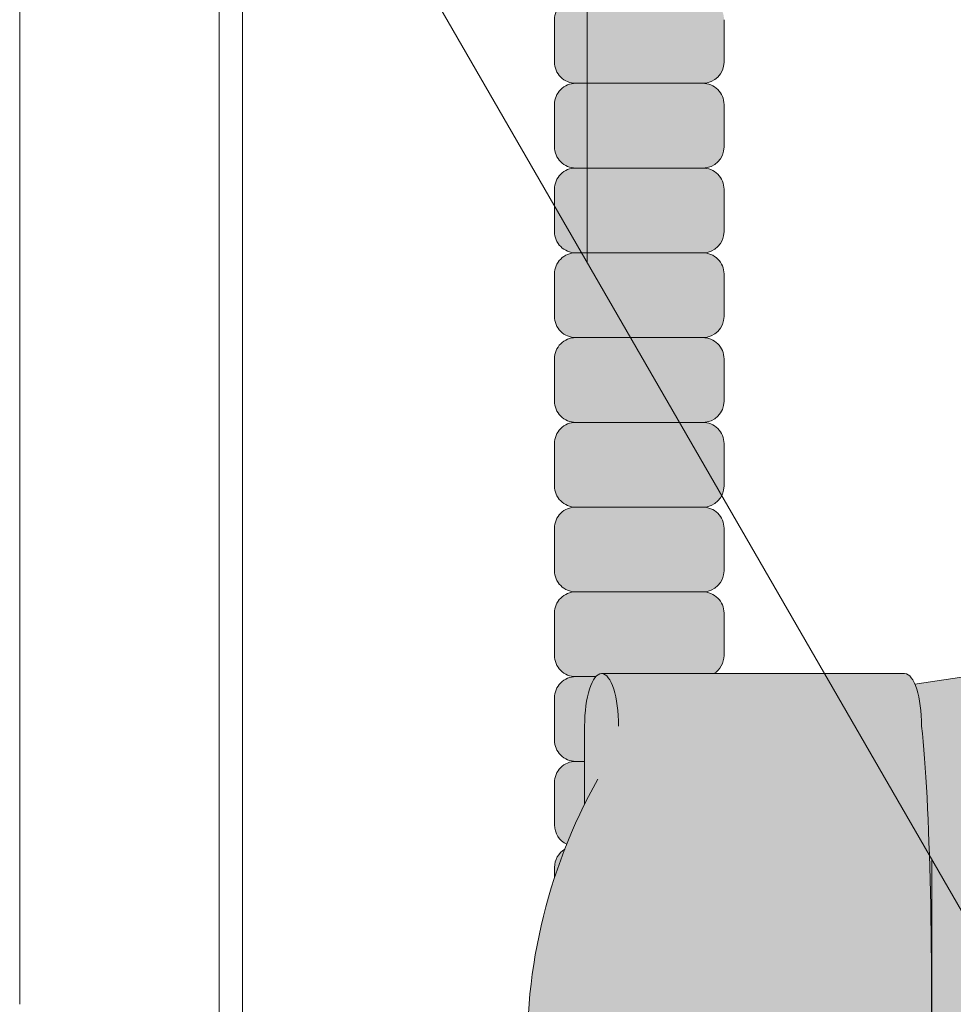
# Model space of a CAD drawing. Units: inches. Extents: x 2 to 891, y -14 to 291.
# Drawn here: x 364 to 367, y 226 to 229 of the extents above; entities that cross this region are included whole.
import ezdxf

# ---------------------------------------------------------------- set-up
doc = ezdxf.new("R2010")
doc.units = ezdxf.units.IN
doc.header["$LTSCALE"] = 0.375
doc.header["$MEASUREMENT"] = 0
doc.layers.get('0').update_dxf_attribs({"lineweight": 13})
doc.layers.add('FILL1', color=254, linetype='Continuous', lineweight=13)
doc.layers.add('OBJECT', color=7, linetype='Continuous', lineweight=13)

# ---------------------------------------------------------------- blocks, each defined once
blk = doc.blocks.new('ACXSYM1001 Iso v1.1')
at = {"layer": 'FILL1'}
h = blk.add_hatch(color=256, dxfattribs=at)
edge = h.paths.add_edge_path()
edge.add_arc((-1.14007147602274, 38.67163600975979), 0.06249999999977262, 359.9999999998437, 450.0000000002084)
edge.add_line((-1.140071476022968, 38.73413600975957), (-1.515071476022513, 38.73413600975957))
edge.add_arc((-1.51507147602274, 38.67163600975968), 0.06249999999988631, 89.99999999989578, 180.0000000001042)
edge.add_line((-1.577571476022513, 38.67163600975957), (-1.577571476022513, 38.54663600975957))
edge.add_arc((-1.51507147602274, 38.54663600975957), 0.06249999999988633, 180, 270.0000000001042)
edge.add_line((-1.515071476022513, 38.48413600975968), (-1.455354595084591, 38.48413600975968))
edge.add_ellipse((-1.43854210124141, 38.33772845110497), major_axis=(0, 0.1553631946829341), ratio=0.3234039703845076, start_angle=360, end_angle=379.54881144658583, ccw=False)
edge.add_line((-1.43854210124141, 38.49309164578793), (-1.107834058525628, 38.49309164578793))
edge.add_arc((-1.140071476023195, 38.54663600975937), 0.06250000000011555, 301.0508548199755, 360.0000000001694)
edge.add_line((-1.077571476022968, 38.54663600975957), (-1.077571476022968, 38.67163600975962))
edge = h.paths.add_edge_path()
edge.add_ellipse((-1.43854210124141, 38.33772845110497), major_axis=(0, 0.1553631946829341), ratio=0.3234039703845076, start_angle=379.54881144658583, end_angle=450, ccw=False)
edge.add_line((-1.4553545950846, 38.48413600975968), (-1.515071476022529, 38.48413600975968))
edge.add_arc((-1.51507147602274, 38.42163600975979), 0.06249999999988631, 89.99999999979156, 180.0000000001042)
edge.add_line((-1.57757147602274, 38.42163600975968), (-1.57757147602274, 38.29663600975968))
edge.add_arc((-1.51507147602274, 38.29663600975968), 0.06249999999988633, 180, 270.0000000001042)
edge.add_line((-1.51507147602274, 38.23413600975979), (-1.488787175253593, 38.23413600975979))
edge.add_line((-1.488787175253492, 38.23413600975979), (-1.488787175253492, 38.33772845110498))
h.paths.add_polyline_path([(-1.077571476022968, 48.1716360097553, 0.4142135623749598), (-1.140071476022968, 48.23413600975525), (-1.515071476022513, 48.23413600975525, 0.4142135623741606), (-1.577571476022513, 48.17163600975525), (-1.577571476022513, 48.04663600975525, 0.4142135623736276), (-1.515071476022513, 47.98413600975536), (-1.140071476022968, 47.98413600975536, 0.4142135623714968), (-1.077571476022968, 48.04663600975525)])
h.paths.add_polyline_path([(-1.077571476022968, 47.92163600975542, 0.4142135623749598), (-1.140071476022968, 47.98413600975536), (-1.515071476022513, 47.98413600975536, 0.4142135623741606), (-1.577571476022513, 47.92163600975536), (-1.577571476022513, 47.79663600975536, 0.4142135623736276), (-1.515071476022513, 47.73413600975547), (-1.140071476022968, 47.73413600975547, 0.4142135623714968), (-1.077571476022968, 47.79663600975536)])
h.paths.add_polyline_path([(-1.077571476022968, 47.67163600975553, 0.4142135623749598), (-1.140071476022968, 47.73413600975547), (-1.515071476022513, 47.73413600975547, 0.4142135623741606), (-1.577571476022513, 47.67163600975547), (-1.577571476022513, 47.54663600975547, 0.4142135623736276), (-1.515071476022513, 47.48413600975559), (-1.140071476022968, 47.48413600975559, 0.4142135623714968), (-1.077571476022968, 47.54663600975547)])
h.paths.add_polyline_path([(-1.077571476022968, 47.42163600975564, 0.4142135623749598), (-1.140071476022968, 47.48413600975559), (-1.515071476022513, 47.48413600975559, 0.4142135623741606), (-1.577571476022513, 47.42163600975559), (-1.577571476022513, 47.29663600975559, 0.4142135623736276), (-1.515071476022513, 47.2341360097557), (-1.140071476022968, 47.2341360097557, 0.4142135623714968), (-1.077571476022968, 47.29663600975559)])
h.paths.add_polyline_path([(-1.077571476022968, 47.0466360097557), (-1.077571476022968, 47.17163600975576, 0.4142135623749598), (-1.140071476022968, 47.2341360097557), (-1.515071476022513, 47.2341360097557, 0.4142135623741606), (-1.577571476022513, 47.1716360097557), (-1.577571476022513, 47.0466360097557, 0.4142135623736276), (-1.515071476022513, 46.98413600975582), (-1.140071476022968, 46.98413600975582, 0.4142135623714968)])
h.paths.add_polyline_path([(-1.077571476022968, 46.79663600975582), (-1.077571476022968, 46.92163600975587, 0.4142135623749598), (-1.140071476022968, 46.98413600975582), (-1.515071476022513, 46.98413600975582, 0.4142135623741606), (-1.577571476022513, 46.92163600975582), (-1.577571476022513, 46.79663600975582, 0.4142135623736276), (-1.515071476022513, 46.73413600975593), (-1.140071476022968, 46.73413600975593, 0.4142135623714968)])
h.paths.add_polyline_path([(-1.077571476022968, 46.67163600975599, 0.4142135623749598), (-1.140071476022968, 46.73413600975593), (-1.515071476022513, 46.73413600975593, 0.4142135623741606), (-1.577571476022513, 46.67163600975593), (-1.577571476022513, 46.54663600975593, 0.4142135623736276), (-1.515071476022513, 46.48413600975604), (-1.140071476022968, 46.48413600975604, 0.4142135623714968), (-1.077571476022968, 46.54663600975593)])
h.paths.add_polyline_path([(-1.077571476022968, 46.4216360097561, 0.4142135623749598), (-1.140071476022968, 46.48413600975604), (-1.515071476022513, 46.48413600975604, 0.4142135623741606), (-1.577571476022513, 46.42163600975604), (-1.577571476022513, 46.29663600975604, 0.4142135623736276), (-1.515071476022513, 46.23413600975616), (-1.140071476022968, 46.23413600975616, 0.4142135623714968), (-1.077571476022968, 46.29663600975604)])
h.paths.add_polyline_path([(-1.077571476022968, 46.17163600975621, 0.4142135623749598), (-1.140071476022968, 46.23413600975616), (-1.515071476022513, 46.23413600975616, 0.4142135623741606), (-1.577571476022513, 46.17163600975616), (-1.577571476022513, 46.04663600975616, 0.4142135623736276), (-1.515071476022513, 45.98413600975627), (-1.140071476022968, 45.98413600975627, 0.4142135623714968), (-1.077571476022968, 46.04663600975616)])
h.paths.add_polyline_path([(-1.140071476022968, 45.98413600975627), (-1.515071476022513, 45.98413600975627, 0.4142135623741606), (-1.577571476022513, 45.92163600975627), (-1.577571476022513, 45.79663600975627, 0.4142135623736276), (-1.515071476022513, 45.73413600975638), (-1.140071476022968, 45.73413600975638, 0.4142135623714968), (-1.077571476022968, 45.79663600975627), (-1.077571476022968, 45.92163600975633, 0.4142135623749598)])
h.paths.add_polyline_path([(-1.077571476022968, 45.67163600975644, 0.4142135623749598), (-1.140071476022968, 45.73413600975638), (-1.515071476022513, 45.73413600975638, 0.4142135623741606), (-1.577571476022513, 45.67163600975638), (-1.577571476022513, 45.54663600975638, 0.4142135623736276), (-1.515071476022513, 45.4841360097565), (-1.140071476022968, 45.4841360097565, 0.4142135623714968), (-1.077571476022968, 45.54663600975638)])
h.paths.add_polyline_path([(-1.077571476022968, 45.42163600975655, 0.4142135623749598), (-1.140071476022968, 45.4841360097565), (-1.515071476022513, 45.4841360097565, 0.4142135623741606), (-1.577571476022513, 45.4216360097565), (-1.577571476022513, 45.2966360097565, 0.4142135623736276), (-1.515071476022513, 45.23413600975661), (-1.140071476022968, 45.23413600975661, 0.4142135623714968), (-1.077571476022968, 45.2966360097565)])
h.paths.add_polyline_path([(-1.077571476022968, 45.17163600975667, 0.4142135623749598), (-1.140071476022968, 45.23413600975661), (-1.515071476022513, 45.23413600975661, 0.4142135623741606), (-1.577571476022513, 45.17163600975661), (-1.577571476022513, 45.04663600975661, 0.4142135623736276), (-1.515071476022513, 44.98413600975672), (-1.140071476022968, 44.98413600975672, 0.4142135623714968), (-1.077571476022968, 45.04663600975661)])
h.paths.add_polyline_path([(-1.077571476022968, 44.79663600975672), (-1.077571476022968, 44.92163600975678, 0.4142135623749598), (-1.140071476022968, 44.98413600975672), (-1.515071476022513, 44.98413600975672, 0.4142135623741606), (-1.577571476022513, 44.92163600975672), (-1.577571476022513, 44.79663600975672, 0.4142135623736276), (-1.515071476022513, 44.73413600975684), (-1.140071476022968, 44.73413600975684, 0.4142135623714968)])
h.paths.add_polyline_path([(-1.077571476022968, 44.6716360097569, 0.4142135623749598), (-1.140071476022968, 44.73413600975684), (-1.515071476022513, 44.73413600975684, 0.4142135623741606), (-1.577571476022513, 44.67163600975684), (-1.577571476022513, 44.54663600975684, 0.4142135623736276), (-1.515071476022513, 44.48413600975695), (-1.140071476022968, 44.48413600975695, 0.4142135623714968), (-1.077571476022968, 44.54663600975684)])
h.paths.add_polyline_path([(-1.140071476022968, 44.48413600975695), (-1.515071476022513, 44.48413600975695, 0.4142135623741606), (-1.577571476022513, 44.42163600975695), (-1.577571476022513, 44.29663600975695, 0.4142135623736276), (-1.515071476022513, 44.23413600975707), (-1.140071476022968, 44.23413600975707, 0.4142135623714968), (-1.077571476022968, 44.29663600975695), (-1.077571476022968, 44.42163600975701, 0.4142135623749598)])
h.paths.add_polyline_path([(-1.077571476022968, 44.17163600975712, 0.4142135623749598), (-1.140071476022968, 44.23413600975707), (-1.515071476022513, 44.23413600975707, 0.4142135623741606), (-1.577571476022513, 44.17163600975707), (-1.577571476022513, 44.04663600975707, 0.4142135623736276), (-1.515071476022513, 43.98413600975718), (-1.140071476022968, 43.98413600975718, 0.4142135623714968), (-1.077571476022968, 44.04663600975707)])
h.paths.add_polyline_path([(-1.077571476022968, 43.92163600975724, 0.4142135623749598), (-1.140071476022968, 43.98413600975718), (-1.515071476022513, 43.98413600975718, 0.4142135623741606), (-1.577571476022513, 43.92163600975718), (-1.577571476022513, 43.79663600975718, 0.4142135623736276), (-1.515071476022513, 43.73413600975729), (-1.140071476022968, 43.73413600975729, 0.4142135623714968), (-1.077571476022968, 43.79663600975718)])
h.paths.add_polyline_path([(-1.077571476022968, 43.67163600975735, 0.4142135623749598), (-1.140071476022968, 43.73413600975729), (-1.515071476022513, 43.73413600975729, 0.4142135623741606), (-1.577571476022513, 43.67163600975729), (-1.577571476022513, 43.54663600975729, 0.4142135623736276), (-1.515071476022513, 43.48413600975741), (-1.140071476022968, 43.48413600975741, 0.4142135623714968), (-1.077571476022968, 43.54663600975729)])
h.paths.add_polyline_path([(-1.077571476022968, 43.42163600975746, 0.4142135623749598), (-1.140071476022968, 43.48413600975741), (-1.515071476022513, 43.48413600975741, 0.4142135623741606), (-1.577571476022513, 43.42163600975741), (-1.577571476022513, 43.29663600975741, 0.4142135623736276), (-1.515071476022513, 43.23413600975752), (-1.140071476022968, 43.23413600975752, 0.4142135623714968), (-1.077571476022968, 43.29663600975741)])
h.paths.add_polyline_path([(-1.077571476022968, 43.17163600975758, 0.4142135623749598), (-1.140071476022968, 43.23413600975752), (-1.515071476022513, 43.23413600975752, 0.4142135623741606), (-1.577571476022513, 43.17163600975752), (-1.577571476022513, 43.04663600975752, 0.4142135623736276), (-1.515071476022513, 42.98413600975763), (-1.140071476022968, 42.98413600975763, 0.4142135623714968), (-1.077571476022968, 43.04663600975752)])
h.paths.add_polyline_path([(-1.077571476022968, 42.92163600975769, 0.4142135623749598), (-1.140071476022968, 42.98413600975763), (-1.515071476022513, 42.98413600975763, 0.4142135623741606), (-1.577571476022513, 42.92163600975763), (-1.577571476022513, 42.79663600975763, 0.4142135623736276), (-1.515071476022513, 42.73413600975775), (-1.140071476022968, 42.73413600975775, 0.4142135623714968), (-1.077571476022968, 42.79663600975763)])
h.paths.add_polyline_path([(-1.077571476022968, 42.54663600975775), (-1.077571476022968, 42.6716360097578, 0.4142135623749598), (-1.140071476022968, 42.73413600975775), (-1.515071476022513, 42.73413600975775, 0.4142135623741606), (-1.577571476022513, 42.67163600975775), (-1.577571476022513, 42.54663600975775, 0.4142135623736276), (-1.515071476022513, 42.48413600975786), (-1.140071476022968, 42.48413600975786, 0.4142135623714968)])
h.paths.add_polyline_path([(-1.077571476022968, 42.42163600975792, 0.4142135623749598), (-1.140071476022968, 42.48413600975786), (-1.515071476022513, 42.48413600975786, 0.4142135623741606), (-1.577571476022513, 42.42163600975786), (-1.577571476022513, 42.29663600975786, 0.4142135623736276), (-1.515071476022513, 42.23413600975798), (-1.140071476022968, 42.23413600975798, 0.4142135623714968), (-1.077571476022968, 42.29663600975786)])
h.paths.add_polyline_path([(-1.077571476022968, 42.17163600975803, 0.4142135623749598), (-1.140071476022968, 42.23413600975798), (-1.515071476022513, 42.23413600975798, 0.4142135623741606), (-1.577571476022513, 42.17163600975798), (-1.577571476022513, 42.04663600975798, 0.4142135623736276), (-1.515071476022513, 41.98413600975809), (-1.140071476022968, 41.98413600975809, 0.4142135623714968), (-1.077571476022968, 42.04663600975798)])
h.paths.add_polyline_path([(-1.077571476022968, 41.79663600975809), (-1.077571476022968, 41.92163600975815, 0.4142135623749598), (-1.140071476022968, 41.98413600975809), (-1.515071476022513, 41.98413600975809, 0.4142135623741606), (-1.577571476022513, 41.92163600975809), (-1.577571476022513, 41.79663600975809, 0.4142135623736276), (-1.515071476022513, 41.7341360097582), (-1.140071476022968, 41.7341360097582, 0.4142135623714968)])
h.paths.add_polyline_path([(-1.077571476022968, 41.67163600975826, 0.4142135623749598), (-1.140071476022968, 41.7341360097582), (-1.515071476022513, 41.7341360097582, 0.4142135623741606), (-1.577571476022513, 41.6716360097582), (-1.577571476022513, 41.5466360097582, 0.4142135623736276), (-1.515071476022513, 41.48413600975832), (-1.140071476022968, 41.48413600975832, 0.4142135623714968), (-1.077571476022968, 41.5466360097582)])
h.paths.add_polyline_path([(-1.077571476022968, 41.42163600975837, 0.4142135623749598), (-1.140071476022968, 41.48413600975832), (-1.515071476022513, 41.48413600975832, 0.4142135623741606), (-1.577571476022513, 41.42163600975832), (-1.577571476022513, 41.29663600975832, 0.4142135623736276), (-1.515071476022513, 41.23413600975843), (-1.140071476022968, 41.23413600975843, 0.4142135623714968), (-1.077571476022968, 41.29663600975832)])
h.paths.add_polyline_path([(-1.140071476022968, 41.23413600975843), (-1.515071476022513, 41.23413600975843, 0.4142135623741606), (-1.577571476022513, 41.17163600975843), (-1.577571476022513, 41.04663600975843, 0.4142135623736276), (-1.515071476022513, 40.98413600975854), (-1.140071476022968, 40.98413600975854, 0.4142135623714968), (-1.077571476022968, 41.04663600975843), (-1.077571476022968, 41.17163600975849, 0.4142135623749598)])
h.paths.add_polyline_path([(-1.077571476022968, 40.9216360097586, 0.4142135623749598), (-1.140071476022968, 40.98413600975854), (-1.515071476022513, 40.98413600975854, 0.4142135623741606), (-1.577571476022513, 40.92163600975854), (-1.577571476022513, 40.79663600975854, 0.4142135623736276), (-1.515071476022513, 40.73413600975866), (-1.140071476022968, 40.73413600975866, 0.4142135623714968), (-1.077571476022968, 40.79663600975854)])
h.paths.add_polyline_path([(-1.077571476022968, 40.67163600975871, 0.4142135623749598), (-1.140071476022968, 40.73413600975866), (-1.515071476022513, 40.73413600975866, 0.4142135623741606), (-1.577571476022513, 40.67163600975866), (-1.577571476022513, 40.54663600975866, 0.4142135623736276), (-1.515071476022513, 40.48413600975877), (-1.140071476022968, 40.48413600975877, 0.4142135623714968), (-1.077571476022968, 40.54663600975866)])
h.paths.add_polyline_path([(-1.077571476022968, 40.29663600975877), (-1.077571476022968, 40.42163600975883, 0.4142135623749598), (-1.140071476022968, 40.48413600975877), (-1.515071476022513, 40.48413600975877, 0.4142135623741606), (-1.577571476022513, 40.42163600975877), (-1.577571476022513, 40.29663600975877, 0.4142135623736276), (-1.515071476022513, 40.23413600975888), (-1.140071476022968, 40.23413600975888, 0.4142135623714968)])
h.paths.add_polyline_path([(-1.077571476022968, 40.17163600975894, 0.4142135623749598), (-1.140071476022968, 40.23413600975888), (-1.515071476022513, 40.23413600975888, 0.4142135623741606), (-1.577571476022513, 40.17163600975888), (-1.577571476022513, 40.04663600975888, 0.4142135623736276), (-1.515071476022513, 39.984136009759), (-1.140071476022968, 39.984136009759, 0.4142135623714968), (-1.077571476022968, 40.04663600975888)])
h.paths.add_polyline_path([(-1.077571476022968, 39.92163600975906, 0.4142135623749598), (-1.140071476022968, 39.984136009759), (-1.515071476022513, 39.984136009759, 0.4142135623741606), (-1.577571476022513, 39.921636009759), (-1.577571476022513, 39.796636009759, 0.4142135623736276), (-1.515071476022513, 39.73413600975911), (-1.140071476022968, 39.73413600975911, 0.4142135623714968), (-1.077571476022968, 39.796636009759)])
h.paths.add_polyline_path([(-1.140071476022968, 39.73413600975911), (-1.515071476022513, 39.73413600975911, 0.4142135623746934), (-1.577571476022513, 39.67163600975911), (-1.577571476022513, 39.54663600975911, 0.4142135623736276), (-1.515071476022513, 39.48413600975923), (-1.140071476022968, 39.48413600975923, 0.4142135623714968), (-1.077571476022968, 39.54663600975911), (-1.077571476022968, 39.67163600975917, 0.4142135623744271)])
h.paths.add_polyline_path([(-1.077571476022968, 39.42163600975928, 0.4142135623749598), (-1.140071476022968, 39.48413600975923), (-1.515071476022513, 39.48413600975923, 0.4142135623741606), (-1.577571476022513, 39.42163600975923), (-1.577571476022513, 39.29663600975923, 0.4142135623736276), (-1.515071476022513, 39.23413600975934), (-1.140071476022968, 39.23413600975934, 0.4142135623714968), (-1.077571476022968, 39.29663600975923)])
h.paths.add_polyline_path([(-1.140071476022968, 39.23413600975934), (-1.515071476022513, 39.23413600975934, 0.4142135623741606), (-1.577571476022513, 39.17163600975934), (-1.577571476022513, 39.04663600975934, 0.4142135623736276), (-1.515071476022513, 38.98413600975945), (-1.140071476022968, 38.98413600975945, 0.4142135623714968), (-1.077571476022968, 39.04663600975934), (-1.077571476022968, 39.1716360097594, 0.4142135623749598)])
h.paths.add_polyline_path([(-1.077571476022968, 38.92163600975951, 0.4142135623749598), (-1.140071476022968, 38.98413600975945), (-1.515071476022513, 38.98413600975945, 0.4142135623741606), (-1.577571476022513, 38.92163600975945), (-1.577571476022513, 38.79663600975945, 0.4142135623736276), (-1.515071476022513, 38.73413600975957), (-1.140071476022968, 38.73413600975957, 0.4142135623714968), (-1.077571476022968, 38.79663600975945)])
h.paths.add_polyline_path([(-1.488787175253492, 38.23413600975979), (-1.51507147602274, 38.23413600975979, 0.4142135623741606), (-1.57757147602274, 38.17163600975979), (-1.57757147602274, 38.04663600975979, 0.2912099307806297), (-1.541540134488059, 37.99001746051087, -0.01984798246409641), (-1.488787175253492, 38.1080603165652)])
h.paths.add_polyline_path([(-1.547417653900311, 37.97511474176372, 0.262497565034494), (-1.57757147602274, 37.92163600975991), (-1.57757147602274, 37.89074300908766, -0.01375142798588902)])
h.paths.add_polyline_path([(-1.077571476023422, 35.67163600976099, 0.02257484247635784), (-1.077826028262052, 35.67727109920074, 0.07982782149850548), (-1.121734896572207, 35.51304373460204, 0.01999113149524056), (-1.120176481857015, 35.48738705021609, 0.3222139061672485), (-1.077571476023422, 35.54663600976093)])
h.paths.add_polyline_path([(-1.119421396510461, 35.48062604464923, 0.1025844992485322), (-1.077571476023422, 35.35693559327268), (-1.077571476023422, 35.4216360097611, 0.3186930095643722)])
h.paths.add_polyline_path([(-1.077571476023422, 35.04663600976116), (-1.077571476023422, 35.11485587612842, 0.08602312744850066), (-1.146812120350205, 34.98413600976127), (-1.140071476023422, 34.98413600976127, 0.4142135623714968)])
h.paths.add_polyline_path([(-1.077571476023422, 34.92163600976133, 0.4142135623749598), (-1.140071476023422, 34.98413600976127), (-1.146812120350205, 34.98413600976127, 0.05797528676734703), (-1.1666656588161, 34.88602901158046, 0.1248361300584036), (-1.122499855093565, 34.73665694559776, 0.333001730117055), (-1.077571476023422, 34.79663600976127)])
h.paths.add_polyline_path([(-1.118655990338539, 34.73035250636059, 0.05231807572851255), (-1.077924797476953, 34.67827229981322, 0.2861152549692761)])
h.paths.add_polyline_path([(-1.077571476023422, 34.54663600976139), (-1.077571476023422, 34.60194333419275), (-1.439494946661853, 34.4841360097615), (-1.140071476023422, 34.4841360097615, 0.4142135623714968)])
h.paths.add_polyline_path([(-1.077571476023422, 34.42163600976156, 0.4142135623749598), (-1.140071476023422, 34.4841360097615), (-1.439494946661853, 34.4841360097615), (-1.574781987948882, 34.44009961627717, 0.07511396753906148), (-1.577571476022968, 34.4216360097615), (-1.577571476022968, 34.2966360097615, 0.4142135623736276), (-1.515071476022968, 34.23413600976161), (-1.140071476023422, 34.23413600976161, 0.4142135623714968), (-1.077571476023422, 34.2966360097615)])
h.paths.add_polyline_path([(-1.077571476023422, 34.17163600976167, 0.4142135623749598), (-1.140071476023422, 34.23413600976161), (-1.515071476022968, 34.23413600976161, 0.4142135623741606), (-1.577571476022968, 34.17163600976161), (-1.577571476022968, 34.04663600976161, 0.4142135623736276), (-1.515071476022968, 33.98413600976173), (-1.140071476023422, 33.98413600976173, 0.4142135623714968), (-1.077571476023422, 34.04663600976161)])
h.paths.add_polyline_path([(-1.140071476023422, 33.98413600976173), (-1.515071476022968, 33.98413600976173, 0.4142135623741606), (-1.577571476022968, 33.92163600976173), (-1.577571476022968, 33.79663600976173, 0.4142135623736276), (-1.515071476022968, 33.73413600976184), (-1.140071476023422, 33.73413600976184, 0.4142135623714968), (-1.077571476023422, 33.79663600976173), (-1.077571476023422, 33.92163600976178, 0.4142135623749598)])
h.paths.add_polyline_path([(-1.077571476023422, 33.6716360097619, 0.4142135623749598), (-1.140071476023422, 33.73413600976184), (-1.515071476022968, 33.73413600976184, 0.4142135623741606), (-1.577571476022968, 33.67163600976184), (-1.577571476022968, 33.54663600976184, 0.4142135623736276), (-1.515071476022968, 33.48413600976195), (-1.140071476023422, 33.48413600976195, 0.4142135623714968), (-1.077571476023422, 33.54663600976184)])
h.paths.add_polyline_path([(-1.07757147602365, 33.42163600976201, 0.4142135623744271), (-1.140071476023422, 33.48413600976195), (-1.515071476022968, 33.48413600976195, 0.4142135623746934), (-1.577571476023195, 33.42163600976195), (-1.577571476023195, 33.29663600976195, 0.4142135623736276), (-1.515071476023195, 33.23413600976207), (-1.14007147602365, 33.23413600976207, 0.4142135623714968), (-1.07757147602365, 33.29663600976195)])
h.paths.add_polyline_path([(-1.07757147602365, 33.17163600976212, 0.4142135623749598), (-1.14007147602365, 33.23413600976207), (-1.515071476023195, 33.23413600976207, 0.4142135623741606), (-1.577571476023195, 33.17163600976207), (-1.577571476023195, 33.04663600976207, 0.4142135623736276), (-1.515071476023195, 32.98413600976218), (-1.14007147602365, 32.98413600976218, 0.4142135623714968), (-1.07757147602365, 33.04663600976207)])
h.paths.add_polyline_path([(-1.07757147602365, 32.92163600976224, 0.4142135623749598), (-1.14007147602365, 32.98413600976218), (-1.515071476023195, 32.98413600976218, 0.4142135623741606), (-1.577571476023195, 32.92163600976218), (-1.577571476023195, 32.79663600976218, 0.4142135623736276), (-1.515071476023195, 32.7341360097623), (-1.14007147602365, 32.7341360097623, 0.4142135623714968), (-1.07757147602365, 32.79663600976218)])
h.paths.add_polyline_path([(-1.07757147602365, 32.67163600976235, 0.4142135623749598), (-1.14007147602365, 32.7341360097623), (-1.515071476023195, 32.7341360097623, 0.4142135623741606), (-1.577571476023195, 32.6716360097623), (-1.577571476023195, 32.5466360097623, 0.4142135623736276), (-1.515071476023195, 32.48413600976241), (-1.14007147602365, 32.48413600976241, 0.4142135623714968), (-1.07757147602365, 32.5466360097623)])
h.paths.add_polyline_path([(-1.07757147602365, 32.42163600976247, 0.4142135623749598), (-1.14007147602365, 32.48413600976241), (-1.515071476023195, 32.48413600976241, 0.4142135623741606), (-1.577571476023195, 32.42163600976241), (-1.577571476023195, 32.29663600976241, 0.4142135623736276), (-1.515071476023195, 32.23413600976252), (-1.14007147602365, 32.23413600976252, 0.4142135623714968), (-1.07757147602365, 32.29663600976241)])
h.paths.add_polyline_path([(-1.07757147602365, 32.17163600976258, 0.4142135623744271), (-1.14007147602365, 32.23413600976252), (-1.515071476023195, 32.23413600976252, 0.4142135623746934), (-1.577571476023195, 32.17163600976252), (-1.577571476023195, 32.04663600976252, 0.4142135623736276), (-1.515071476023195, 31.98413600976264), (-1.14007147602365, 31.98413600976264, 0.4142135623714968), (-1.07757147602365, 32.04663600976252)])
h.paths.add_polyline_path([(-1.07757147602365, 31.92163600976269, 0.4142135623749598), (-1.14007147602365, 31.98413600976264), (-1.515071476023195, 31.98413600976264, 0.4142135623741606), (-1.577571476023195, 31.92163600976264), (-1.577571476023195, 31.79663600976264, 0.4142135623736276), (-1.515071476023195, 31.73413600976275), (-1.14007147602365, 31.73413600976275, 0.4142135623714968), (-1.07757147602365, 31.79663600976264)])
h.paths.add_polyline_path([(-1.07757147602365, 31.67163600976281, 0.4142135623749598), (-1.14007147602365, 31.73413600976275), (-1.515071476023195, 31.73413600976275, 0.4142135623741606), (-1.577571476023195, 31.67163600976275), (-1.577571476023195, 31.54663600976275, 0.4142135623736276), (-1.515071476023195, 31.48413600976286), (-1.14007147602365, 31.48413600976286, 0.4142135623714968), (-1.07757147602365, 31.54663600976275)])
h.paths.add_polyline_path([(-1.07757147602365, 31.29663600976286), (-1.07757147602365, 31.42163600976292, 0.4142135623749598), (-1.14007147602365, 31.48413600976286), (-1.515071476023195, 31.48413600976286, 0.4142135623741606), (-1.577571476023195, 31.42163600976286), (-1.577571476023195, 31.29663600976286, 0.4142135623736276), (-1.515071476023195, 31.23413600976298), (-1.14007147602365, 31.23413600976298, 0.4142135623714968)])
h.paths.add_polyline_path([(-1.07757147602365, 31.17163600976303, 0.4142135623749598), (-1.14007147602365, 31.23413600976298), (-1.515071476023195, 31.23413600976298, 0.4142135623741606), (-1.577571476023195, 31.17163600976298), (-1.577571476023195, 31.04663600976298, 0.4142135623736276), (-1.515071476023195, 30.98413600976309), (-1.14007147602365, 30.98413600976309, 0.4142135623714968), (-1.07757147602365, 31.04663600976298)])
h.paths.add_polyline_path([(-1.077571476023877, 30.92163600976315, 0.4142135623744271), (-1.14007147602365, 30.98413600976309), (-1.515071476023195, 30.98413600976309, 0.4142135623746934), (-1.577571476023422, 30.92163600976309), (-1.577571476023422, 30.79663600976309, 0.4142135623736276), (-1.515071476023422, 30.7341360097632), (-1.140071476023877, 30.7341360097632, 0.4142135623714968), (-1.077571476023877, 30.79663600976309)])
h.paths.add_polyline_path([(-1.077571476023877, 30.67163600976326, 0.4142135623749598), (-1.140071476023877, 30.7341360097632), (-1.515071476023422, 30.7341360097632, 0.4142135623741606), (-1.577571476023422, 30.6716360097632), (-1.577571476023422, 30.5466360097632, 0.4142135623736276), (-1.515071476023422, 30.48413600976332), (-1.140071476023877, 30.48413600976332, 0.4142135623714968), (-1.077571476023877, 30.5466360097632)])
h.paths.add_polyline_path([(-1.077571476023877, 30.42163600976338, 0.4142135623749598), (-1.140071476023877, 30.48413600976332), (-1.515071476023422, 30.48413600976332, 0.4142135623741606), (-1.577571476023422, 30.42163600976332), (-1.577571476023422, 30.29663600976332, 0.4142135623736276), (-1.515071476023422, 30.23413600976343), (-1.140071476023877, 30.23413600976343, 0.4142135623714968), (-1.077571476023877, 30.29663600976332)])
h.paths.add_polyline_path([(-1.077571476023877, 30.17163600976349, 0.4142135623749598), (-1.140071476023877, 30.23413600976343), (-1.515071476023422, 30.23413600976343, 0.4142135623741606), (-1.577571476023422, 30.17163600976343), (-1.577571476023422, 30.04663600976343, 0.4142135623736276), (-1.515071476023422, 29.98413600976343), (-1.140071476023877, 29.98413600976352, 0.4142135623714468), (-1.077571476023877, 30.04663600976343)])
h.paths.add_polyline_path([(-1.050852695331514, 29.79663600976355), (-1.050852695331514, 29.9216360097636, 0.4142135623749598), (-1.113352695331514, 29.98413600976355), (-1.488352695331287, 29.98413600976343, 0.4142135623725124), (-1.550852695331059, 29.92163600976355), (-1.550852695331059, 29.79663600976355, 0.4142135623736276), (-1.488352695331059, 29.73413600976366), (-1.113352695331514, 29.73413600976366, 0.4142135623714968)])
h.paths.add_polyline_path([(-1.004773881007623, 29.67163600976372, 0.4142135623741605), (-1.067273881007395, 29.7341360097636), (-1.442273881007168, 29.73413600976377, 0.4142135623746934), (-1.504773881007168, 29.67163600976366), (-1.504773881007168, 29.54663600976366, 0.4142135623741606), (-1.442273881007395, 29.48413600976366), (-1.067273881007623, 29.48413600976377, 0.4142135623730951), (-1.004773881007623, 29.54663600976366)])
h.paths.add_polyline_path([(-1.046287609336559, 29.48413600976352), (-1.421287609336332, 29.48413600976369, 0.4142135623746934), (-1.483787609336332, 29.42163600976357), (-1.483787609336332, 29.29663600976357, 0.4142135623741606), (-1.421287609336559, 29.23413600976357), (-1.046287609336787, 29.23413600976369, 0.4142135623730951), (-0.9837876093367868, 29.29663600976357), (-0.9837876093367868, 29.42163600976363, 0.4142135623741605)])
h.paths.add_polyline_path([(-0.9308150730087164, 29.17163600976406, 0.4142135623741605), (-0.993315073008489, 29.23413600976394), (-1.368315073008262, 29.23413600976411, 0.4142135623746934), (-1.430815073008262, 29.171636009764), (-1.430815073008262, 29.046636009764, 0.4142135623741606), (-1.368315073008489, 28.984136009764), (-0.9933150730087164, 28.98413600976411, 0.4142135623730951), (-0.9308150730087164, 29.046636009764)])
h.paths.add_polyline_path([(-0.8828193799854489, 28.92163600976406, 0.4142135623741605), (-0.9453193799852215, 28.98413600976394), (-1.320319379984994, 28.98413600976411, 0.4142135623746934), (-1.382819379984994, 28.921636009764), (-1.382819379984994, 28.796636009764, 0.4142135623741606), (-1.320319379985222, 28.734136009764), (-0.9453193799854489, 28.73413600976411, 0.4142135623730951), (-0.8828193799854489, 28.796636009764)])
h.paths.add_polyline_path([(-0.8516294371368076, 28.54663600976403), (-0.8516294371368076, 28.67163600976409, 0.4142135623741605), (-0.9141294371365802, 28.73413600976397), (-1.289129437136353, 28.73413600976414, 0.4142135623746934), (-1.351629437136353, 28.67163600976403), (-1.351629437136353, 28.54663600976403, 0.4142135623741606), (-1.28912943713658, 28.48413600976403), (-0.9141294371368076, 28.48413600976414, 0.4142135623730951)])
h.paths.add_polyline_path([(-0.813018652594792, 28.42163600976409, 0.4142135623741605), (-0.8755186525945646, 28.48413600976397), (-1.250518652594337, 28.48413600976414, 0.4142135623746934), (-1.313018652594337, 28.42163600976403), (-1.313018652594337, 28.29663600976403, 0.4142135623741606), (-1.250518652594565, 28.23413600976403), (-0.875518652594792, 28.23413600976414, 0.4142135623730951), (-0.813018652594792, 28.29663600976403)])
h = blk.add_hatch(color=256, dxfattribs=at)
edge = h.paths.add_edge_path()
edge.add_ellipse((0.5895000000000437, 37.38483816055299), major_axis=(0, 1.238358645762588), ratio=0.2750616722914603, start_angle=177.6925595830348, end_angle=362.3074404169653)
edge.add_line((0.5757859104332965, 38.62219271439443), (-0.5148872571035099, 38.46241827908369))
edge.add_ellipse((-0.5448613606283743, 38.33772845110497), major_axis=(0, 0.1553631946829341), ratio=0.3234039703845076, start_angle=270, end_angle=323.3762179593715, ccw=False)
edge.add_ellipse((-0.5337281008614809, 37.38465856074913), major_axis=(0.008044246125484442, 1.080128195571372), ratio=0.06303831502135836, start_angle=185.7130239536053, end_angle=331.9561588133383, ccw=False)
edge.add_line((-0.53484186411265, 36.31018122392638), (0.5757859104337513, 36.14748360671153))
h = blk.add_hatch(color=256, dxfattribs=at)
edge = h.paths.add_edge_path()
edge.add_ellipse((-0.5337281008614809, 37.38465856074913), major_axis=(0.008044246125484442, 1.080128195571372), ratio=0.06303831502135836, start_angle=185.7130239536053, end_angle=331.9561588133383)
edge.add_ellipse((-0.5448613606283743, 38.33772845110497), major_axis=(0, 0.1553631946829341), ratio=0.3234039703845076, start_angle=270, end_angle=360)
edge.add_line((-0.5448613606281469, 38.4930916457879), (-1.438542101241183, 38.4930916457879))
edge.add_ellipse((-1.43854210124141, 38.33772845110497), major_axis=(0, 0.1553631946829341), ratio=0.3234039703845076, start_angle=360, end_angle=450)
edge.add_line((-1.488787175253492, 38.33772845109388), (-1.488787175253492, 38.10806031656506))
edge.add_arc((-0.02891241773818365, 37.38483816055265), 1.629197530865301, 153.6461786722956, 183.4657828807584)
edge.add_arc((15.07934336321682, 35.36953609894675), 16.84389445374222, 173.4656599159628, 182.7210720781917)
edge.add_line((-1.745559308659722, 34.56989214649849), (-1.655461497866099, 34.41383816055281))
edge.add_line((-1.655461497866099, 34.41383816055281), (-1.008915168430804, 34.62429119654209))
edge.add_arc((-0.8501082270856841, 34.89841216519994), 0.3167995424196636, 182.2401649719471, 239.914931316602, ccw=False)
edge.add_arc((-0.7351055830581572, 34.84975818901415), 0.433081599190801, 125.8814987662808, 175.1958194824726, ccw=False)
edge.add_arc((-1.010157178343661, 35.22998549294749), 0.03620102644685776, 305.8814987665367, 414.0274429875375)
edge.add_arc((-0.8002330875729058, 35.51969642956891), 0.3215706322724994, 181.1854270915803, 234.0780975600435, ccw=False)
edge.add_arc((-0.5887404961467837, 35.4585225349191), 0.5357756919642317, 130.4862882795524, 174.1594003563696, ccw=False)
edge.add_arc((-0.1701550654454422, 35.63259088201062), 0.8012027759494208, 122.2730413649642, 163.0618383438256, ccw=False)
edge.add_line((-0.5979609573657854, 36.31001837409178), (-0.5349543619124688, 36.30984491739329))
for p, q in [((-1.577571476022513, 40.42163600975877), (-1.577571476022513, 40.29663600975877)), ((-1.077571476022968, 40.42163600975883), (-1.077571476022968, 40.29663600975877)), ((-1.140071476022968, 40.23413600975888), (-1.515071476022513, 40.23413600975888)), ((-1.577571476022513, 40.17163600975888), (-1.577571476022513, 40.04663600975888)), ((-1.077571476022968, 40.17163600975894), (-1.077571476022968, 40.04663600975888)), ((-1.140071476022968, 39.984136009759), (-1.515071476022513, 39.984136009759)), ((-1.577571476022513, 39.921636009759), (-1.577571476022513, 39.796636009759)), ((-1.077571476022968, 39.92163600975906), (-1.077571476022968, 39.796636009759)), ((-1.140071476022968, 39.73413600975911), (-1.515071476022513, 39.73413600975911)), ((-1.577571476022513, 39.67163600975911), (-1.577571476022513, 39.54663600975911)), ((-1.077571476022968, 39.67163600975917), (-1.077571476022968, 39.54663600975911)), ((-1.140071476022968, 39.48413600975923), (-1.515071476022513, 39.48413600975923)), ((-1.577571476022513, 39.42163600975923), (-1.577571476022513, 39.29663600975923)), ((-1.077571476022968, 39.42163600975928), (-1.077571476022968, 39.29663600975923)), ((-1.140071476022968, 39.23413600975934), (-1.515071476022513, 39.23413600975934)), ((-1.577571476022513, 39.17163600975934), (-1.577571476022513, 39.04663600975934)), ((-1.077571476022968, 39.1716360097594), (-1.077571476022968, 39.04663600975934)), ((-1.140071476022968, 38.98413600975945), (-1.515071476022513, 38.98413600975945)), ((-1.577571476022513, 38.92163600975945), (-1.577571476022513, 38.79663600975945)), ((-1.077571476022968, 38.92163600975951), (-1.077571476022968, 38.79663600975945)), ((-1.140071476022968, 38.73413600975957), (-1.515071476022513, 38.73413600975957)), ((-1.577571476022513, 38.67163600975957), (-1.577571476022513, 38.54663600975957)), ((-1.077571476022968, 38.67163600975962), (-1.077571476022968, 38.54663600975957)), ((-0.5148872571035099, 38.46241827908375), (0.5757859104332965, 38.62219271439443)), ((-1.4553545950846, 38.48413600975968), (-1.515071476022513, 38.48413600975968)), ((-1.438542101242319, 38.4930916457879), (-0.5448613606283743, 38.4930916457879)), ((-1.57757147602274, 38.42163600975968), (-1.57757147602274, 38.29663600975968)), ((-1.488787175253492, 38.10806031656523), (-1.488787175253492, 38.33772845110497)), ((-1.488787175253492, 38.23413600975979), (-1.51507147602274, 38.23413600975979)), ((-1.57757147602274, 38.17163600975979), (-1.57757147602274, 38.04663600975979)), ((-1.57757147602274, 37.92163600975991), (-1.57757147602274, 37.89074300908766))]:
    blk.add_line(p, q)
for centre, radius, start, end in [((-1.51507147602274, 40.421636009759), 0.06249999999988631, 89.99999999989578, 180.0000000002084), ((-1.51507147602274, 40.29663600975866), 0.06249999999988631, 179.9999999998958, 270.0000000001042), ((-1.140071476022968, 40.29663600975866), 0.06250000000011369, 270.0000000001042, 1.042204158021965e-10), ((-1.51507147602274, 40.17163600975911), 0.06249999999988631, 89.99999999989578, 180.0000000002084), ((-1.14007147602274, 40.17163600975906), 0.06249999999977263, 359.9999999998958, 90.00000000010422), ((-1.51507147602274, 40.04663600975877), 0.06249999999988631, 179.9999999998958, 270.0000000001042), ((-1.140071476022968, 40.04663600975877), 0.06250000000011369, 270.0000000001042, 1.042204158021965e-10), ((-1.51507147602274, 39.92163600975923), 0.06249999999988631, 89.99999999989578, 180.0000000002084), ((-1.14007147602274, 39.92163600975917), 0.06249999999977263, 359.9999999998958, 90.00000000010422), ((-1.51507147602274, 39.79663600975888), 0.06249999999988631, 179.9999999998958, 270.0000000001042), ((-1.140071476022968, 39.79663600975888), 0.06250000000011369, 270.0000000001042, 1.042204158021965e-10), ((-1.51507147602274, 39.67163600975934), 0.06249999999988631, 89.99999999989578, 180.0000000002084), ((-1.14007147602274, 39.67163600975928), 0.06249999999977263, 359.9999999998958, 90.00000000010422), ((-1.51507147602274, 39.546636009759), 0.06249999999988631, 179.9999999998958, 270.0000000001042), ((-1.140071476022968, 39.546636009759), 0.06250000000011369, 270.0000000001042, 1.042204158021965e-10), ((-1.51507147602274, 39.42163600975945), 0.06249999999988631, 89.99999999989578, 180.0000000002084), ((-1.14007147602274, 39.4216360097594), 0.06249999999977263, 359.9999999998958, 90.00000000010422), ((-1.51507147602274, 39.29663600975911), 0.06249999999988631, 179.9999999998958, 270.0000000001042), ((-1.140071476022968, 39.29663600975911), 0.06250000000011369, 270.0000000001042, 1.042204158021965e-10), ((-1.51507147602274, 39.17163600975957), 0.06249999999988631, 89.99999999989578, 180.0000000002084), ((-1.14007147602274, 39.17163600975951), 0.06249999999977263, 359.9999999998958, 90.00000000010422), ((-1.51507147602274, 39.04663600975923), 0.06249999999988631, 179.9999999998958, 270.0000000001042), ((-1.140071476022968, 39.04663600975923), 0.06250000000011369, 270.0000000001042, 1.042204158021965e-10), ((-1.51507147602274, 38.92163600975968), 0.06249999999988631, 89.99999999989578, 180.0000000002084), ((-1.14007147602274, 38.92163600975962), 0.06249999999977263, 359.9999999998958, 90.00000000010422), ((-1.51507147602274, 38.79663600975934), 0.06249999999988631, 179.9999999998958, 270.0000000001042), ((-1.140071476022968, 38.79663600975934), 0.06250000000011369, 270.0000000001042, 1.042204158021965e-10), ((-1.51507147602274, 38.67163600975979), 0.06249999999988631, 89.99999999989578, 180.0000000002084), ((-1.14007147602274, 38.67163600975974), 0.06249999999977263, 359.9999999998958, 90.00000000010422), ((-1.51507147602274, 38.54663600975945), 0.06249999999988631, 179.9999999998958, 270.0000000001042), ((-1.140071476022968, 38.54663600975945), 0.06250000000011369, 301.050854819828, 1.042204158021965e-10), ((-1.51507147602274, 38.42163600975991), 0.06249999999988631, 89.99999999989578, 180.0000000002084), ((-1.515071476022968, 38.29663600975957), 0.06249999999988631, 179.9999999998958, 270.0000000001042), ((-1.515071476022968, 38.17163600976002), 0.06249999999988631, 89.99999999989578, 180.0000000002084), ((-0.02891241773818365, 37.38483816055293), 1.629197530865257, 150.7015793694288, 183.4657828807909), ((-1.515071476022968, 38.04663600975968), 0.06249999999988631, 179.9999999998958, 244.9443374498488), ((-1.515071476022968, 37.92163600976014), 0.06249999999988631, 121.1673064802423, 180.0000000002084)]:
    blk.add_arc(centre, radius, start, end)
for centre, major_axis, ratio, start_param, end_param in [((-1.43854210124141, 38.33772845110497), (0, 0.1553631946829341), 0.3234039703845076, 4.71238898038469, 7.853981633974483), ((-0.5448613606283743, 38.33772845110497), (0, 0.1553631946829341), 0.3234039703845076, 4.71238898038469, 6.283185307179586), ((-0.5337281008614809, 37.38465856074913), (0.008044246125484442, 1.080128195571372), 0.06303831502135836, 3.241246312615468, 5.793727943565946)]:
    blk.add_ellipse(centre, major_axis=major_axis, ratio=ratio, start_param=start_param, end_param=end_param)
blk = doc.blocks.new('FRNT ELE PER')
for p, q in [((28.57812436697634, 41.53009067778941), (28.57812436697628, -33.96990932221047)), ((29.64583257281055, -4.319234182373634), (29.64583257281055, -0.3192341823736342)), ((28.57812436697628, -2.46990932221064), (35.64583257281055, -14.71153902778681)), ((28.64583257281055, -2.587183374804795), (28.64583257281055, -6.587183374804795)), ((30.64583257281055, -6.051284989942502), (30.64583257281055, -10.0512849899425))]:
    blk.add_line(p, q)
at = {"layer": 'OBJECT'}
blk.add_line((28.00000000000188, -6.469909322208281), (28.00000000000188, -2.469909322208309), dxfattribs=at)

msp = doc.modelspace()

# ---------------------------------------------------------------- block references
at = {"layer": 'OBJECT', "xscale": 1.016949151679682, "yscale": 1.016949151679682, "zscale": 1.016949151679682}
msp.add_blockref('FRNT ELE PER', (335.6465451448408, 232.5064027423873), dxfattribs=at)
at = {"layer": 'OBJECT'}
msp.add_blockref('ACXSYM1001 Iso v1.1', (367.2760570795128, 188.4090682923741), dxfattribs=at)

doc.saveas('drawing.dxf')
